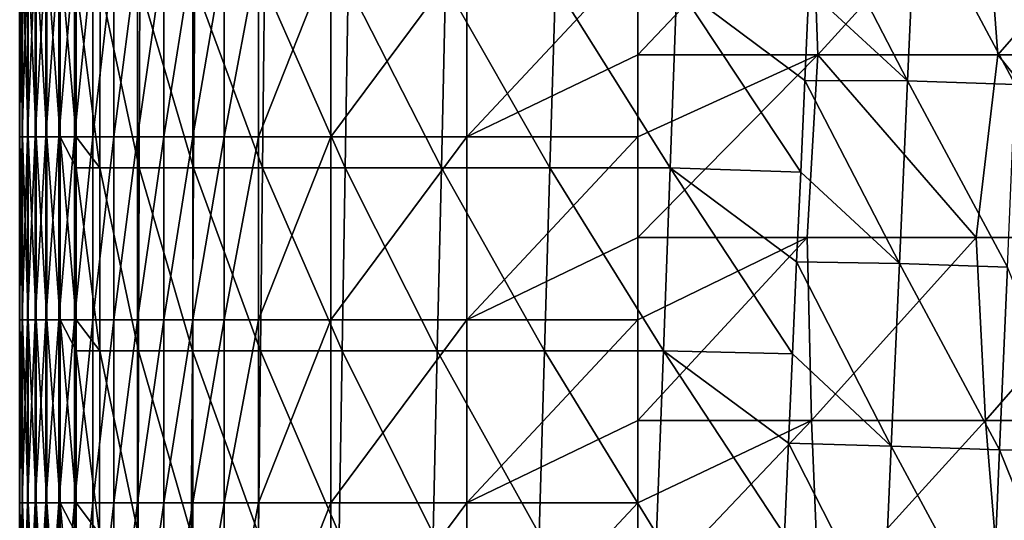
# Model space of a CAD drawing. Units: millimetres. Extents: x -80 to 80, y 0 to 100.
# Drawn here: x -80 to -64, y 14 to 22 of the extents above; entities that cross this region are included whole.
import ezdxf

# ---------------------------------------------------------------- set-up
doc = ezdxf.new("R2010")
doc.units = ezdxf.units.MM
doc.header["$LTSCALE"] = 52.148148
for name, color, linetype in [('11', 7, 'CONTINUOUS'), ('2', 7, 'CONTINUOUS'), ('3', 7, 'CONTINUOUS'), ('40', 7, 'CONTINUOUS'), ('53', 7, 'CONTINUOUS')]:
    doc.layers.add(name, color=color, linetype=linetype)

msp = doc.modelspace()

# ---------------------------------------------------------------- linework, layer by layer
at = {"layer": '11', "linetype": 'Continuous'}
for points in [[(-69.862, 23.041), (-67.022, 24.39), (-69.862, 21.387), (-69.862, 23.041)], [(-69.862, 21.387), (-67.022, 24.39), (-66.909, 21.387), (-69.862, 21.387)], [(-67.022, 24.39), (-64.182, 24.39), (-66.909, 21.387), (-67.022, 24.39)], [(-66.909, 21.387), (-64.182, 24.39), (-63.957, 21.387), (-66.909, 21.387)], [(-64.182, 24.39), (-61.342, 24.39), (-63.957, 21.387), (-64.182, 24.39)], [(-63.957, 21.387), (-61.342, 24.39), (-61.005, 21.387), (-63.957, 21.387)], [(-67.088, 18.384), (-69.862, 18.384), (-66.909, 21.387), (-67.088, 18.384)], [(-66.909, 21.387), (-69.862, 18.384), (-69.862, 20.038), (-66.909, 21.387)], [(-69.862, 21.387), (-66.909, 21.387), (-69.862, 20.038), (-69.862, 21.387)], [(-64.314, 18.384), (-67.088, 18.384), (-66.909, 21.387), (-64.314, 18.384)], [(-64.314, 18.384), (-66.909, 21.387), (-63.957, 21.387), (-64.314, 18.384)], [(-61.54, 18.384), (-64.314, 18.384), (-63.957, 21.387), (-61.54, 18.384)], [(-61.54, 18.384), (-63.957, 21.387), (-61.005, 21.387), (-61.54, 18.384)], [(-67.012, 15.381), (-69.862, 15.381), (-67.088, 18.384), (-67.012, 15.381)], [(-67.088, 18.384), (-69.862, 15.381), (-69.862, 17.035), (-67.088, 18.384)], [(-69.862, 18.384), (-67.088, 18.384), (-69.862, 17.035), (-69.862, 18.384)], [(-64.314, 18.384), (-67.012, 15.381), (-67.088, 18.384), (-64.314, 18.384)], [(-64.161, 15.381), (-67.012, 15.381), (-64.314, 18.384), (-64.161, 15.381)], [(-61.54, 18.384), (-64.161, 15.381), (-64.314, 18.384), (-61.54, 18.384)], [(-61.311, 15.381), (-64.161, 15.381), (-61.54, 18.384), (-61.311, 15.381)], [(-69.862, 15.381), (-67.012, 15.381), (-69.862, 14.032), (-69.862, 15.381)], [(-69.862, 14.032), (-67.012, 15.381), (-69.862, 12.378), (-69.862, 14.032)], [(-69.862, 12.378), (-67.012, 15.381), (-66.889, 12.378), (-69.862, 12.378)], [(-67.012, 15.381), (-64.161, 15.381), (-66.889, 12.378), (-67.012, 15.381)], [(-66.889, 12.378), (-64.161, 15.381), (-63.916, 12.378), (-66.889, 12.378)], [(-64.161, 15.381), (-61.311, 15.381), (-63.916, 12.378), (-64.161, 15.381)], [(-63.916, 12.378), (-61.311, 15.381), (-60.943, 12.378), (-63.916, 12.378)]]:
    msp.add_3dface(points, dxfattribs=at)
at = {"layer": '2', "linetype": 'Continuous'}
for points in [[(-79.964, 20.038, 40.625), (-80.006, 20.038, 43.605), (-79.964, 23.041, 40.625), (-79.964, 20.038, 40.625)], [(-80.006, 20.038, 43.605), (-80.004, 20.038, 46.586), (-80.006, 23.041, 43.605), (-80.006, 20.038, 43.605)], [(-79.964, 23.041, 40.625), (-80.006, 20.038, 43.605), (-80.006, 23.041, 43.605), (-79.964, 23.041, 40.625)], [(-80.006, 23.041, 43.605), (-80.004, 20.038, 46.586), (-80.004, 23.041, 46.586), (-80.006, 23.041, 43.605)], [(-80.004, 20.038, 46.586), (-79.958, 20.038, 49.566), (-80.004, 23.041, 46.586), (-80.004, 20.038, 46.586)], [(-80.004, 23.041, 46.586), (-79.958, 20.038, 49.566), (-79.958, 23.041, 49.566), (-80.004, 23.041, 46.586)], [(-79.879, 20.038, 37.645), (-79.964, 20.038, 40.625), (-79.879, 23.041, 37.645), (-79.879, 20.038, 37.645)], [(-79.879, 23.041, 37.645), (-79.964, 20.038, 40.625), (-79.964, 23.041, 40.625), (-79.879, 23.041, 37.645)], [(-79.958, 20.038, 49.566), (-79.869, 20.038, 52.545), (-79.958, 23.041, 49.566), (-79.958, 20.038, 49.566)], [(-79.958, 23.041, 49.566), (-79.869, 20.038, 52.545), (-79.869, 23.041, 52.545), (-79.958, 23.041, 49.566)], [(-79.751, 20.038, 34.667), (-79.879, 20.038, 37.645), (-79.751, 23.041, 34.667), (-79.751, 20.038, 34.667)], [(-79.751, 23.041, 34.667), (-79.879, 20.038, 37.645), (-79.879, 23.041, 37.645), (-79.751, 23.041, 34.667)], [(-79.869, 20.038, 52.545), (-79.737, 20.038, 55.523), (-79.869, 23.041, 52.545), (-79.869, 20.038, 52.545)], [(-79.869, 23.041, 52.545), (-79.737, 20.038, 55.523), (-79.737, 23.041, 55.523), (-79.869, 23.041, 52.545)], [(-79.579, 20.038, 31.692), (-79.751, 20.038, 34.667), (-79.579, 23.041, 31.692), (-79.579, 20.038, 31.692)], [(-79.579, 23.041, 31.692), (-79.751, 20.038, 34.667), (-79.751, 23.041, 34.667), (-79.579, 23.041, 31.692)], [(-79.737, 20.038, 55.523), (-79.561, 20.038, 58.499), (-79.737, 23.041, 55.523), (-79.737, 20.038, 55.523)], [(-79.737, 23.041, 55.523), (-79.561, 20.038, 58.499), (-79.561, 23.041, 58.499), (-79.737, 23.041, 55.523)], [(-79.364, 20.038, 28.719), (-79.579, 20.038, 31.692), (-79.364, 23.041, 28.719), (-79.364, 20.038, 28.719)], [(-79.364, 23.041, 28.719), (-79.579, 20.038, 31.692), (-79.579, 23.041, 31.692), (-79.364, 23.041, 28.719)], [(-79.561, 20.038, 58.499), (-79.342, 20.038, 61.471), (-79.561, 23.041, 58.499), (-79.561, 20.038, 58.499)], [(-79.561, 23.041, 58.499), (-79.342, 20.038, 61.471), (-79.342, 23.041, 61.471), (-79.561, 23.041, 58.499)], [(-79.106, 20.038, 25.749), (-79.364, 20.038, 28.719), (-79.106, 23.041, 25.749), (-79.106, 20.038, 25.749)], [(-79.106, 23.041, 25.749), (-79.364, 20.038, 28.719), (-79.364, 23.041, 28.719), (-79.106, 23.041, 25.749)], [(-79.342, 20.038, 61.471), (-79.08, 20.038, 64.44), (-79.342, 23.041, 61.471), (-79.342, 20.038, 61.471)], [(-79.342, 23.041, 61.471), (-79.08, 20.038, 64.44), (-79.08, 22.533, 64.44), (-79.342, 23.041, 61.471)], [(-78.804, 20.038, 22.784), (-79.106, 20.038, 25.749), (-78.804, 23.041, 22.784), (-78.804, 20.038, 22.784)], [(-78.804, 23.041, 22.784), (-79.106, 20.038, 25.749), (-79.106, 23.041, 25.749), (-78.804, 23.041, 22.784)], [(-78.459, 20.038, 19.823), (-78.804, 20.038, 22.784), (-78.459, 23.041, 19.823), (-78.459, 20.038, 19.823)], [(-78.459, 23.041, 19.823), (-78.804, 20.038, 22.784), (-78.804, 23.041, 22.784), (-78.459, 23.041, 19.823)], [(-78.071, 20.038, 16.868), (-78.459, 20.038, 19.823), (-78.071, 23.041, 16.868), (-78.071, 20.038, 16.868)], [(-78.071, 23.041, 16.868), (-78.459, 20.038, 19.823), (-78.459, 23.041, 19.823), (-78.071, 23.041, 16.868)], [(-77.64, 20.038, 13.919), (-78.071, 20.038, 16.868), (-77.64, 23.041, 13.919), (-77.64, 20.038, 13.919)], [(-77.64, 23.041, 13.919), (-78.071, 20.038, 16.868), (-78.071, 23.041, 16.868), (-77.64, 23.041, 13.919)], [(-77.166, 20.038, 10.976), (-77.64, 20.038, 13.919), (-77.166, 23.041, 10.976), (-77.166, 20.038, 10.976)], [(-77.166, 23.041, 10.976), (-77.64, 20.038, 13.919), (-77.64, 23.041, 13.919), (-77.166, 23.041, 10.976)], [(-76.65, 20.038, 8.04), (-77.166, 20.038, 10.976), (-76.65, 23.041, 8.04), (-76.65, 20.038, 8.04)], [(-76.65, 23.041, 8.04), (-77.166, 20.038, 10.976), (-77.166, 23.041, 10.976), (-76.65, 23.041, 8.04)], [(-76.09, 20.038, 5.113), (-76.65, 20.038, 8.04), (-76.09, 23.041, 5.113), (-76.09, 20.038, 5.113)], [(-76.09, 23.041, 5.113), (-76.65, 20.038, 8.04), (-76.65, 23.041, 8.04), (-76.09, 23.041, 5.113)], [(-79.964, 17.035, 40.625), (-80.006, 17.035, 43.605), (-79.964, 20.038, 40.625), (-79.964, 17.035, 40.625)], [(-80.006, 17.035, 43.605), (-80.004, 17.035, 46.586), (-80.006, 20.038, 43.605), (-80.006, 17.035, 43.605)], [(-79.964, 20.038, 40.625), (-80.006, 17.035, 43.605), (-80.006, 20.038, 43.605), (-79.964, 20.038, 40.625)], [(-80.006, 20.038, 43.605), (-80.004, 17.035, 46.586), (-80.004, 20.038, 46.586), (-80.006, 20.038, 43.605)], [(-80.004, 17.035, 46.586), (-79.958, 17.035, 49.566), (-80.004, 20.038, 46.586), (-80.004, 17.035, 46.586)], [(-80.004, 20.038, 46.586), (-79.958, 17.035, 49.566), (-79.958, 20.038, 49.566), (-80.004, 20.038, 46.586)], [(-79.879, 17.035, 37.645), (-79.964, 17.035, 40.625), (-79.879, 20.038, 37.645), (-79.879, 17.035, 37.645)], [(-79.879, 20.038, 37.645), (-79.964, 17.035, 40.625), (-79.964, 20.038, 40.625), (-79.879, 20.038, 37.645)], [(-79.958, 17.035, 49.566), (-79.869, 17.035, 52.545), (-79.958, 20.038, 49.566), (-79.958, 17.035, 49.566)], [(-79.958, 20.038, 49.566), (-79.869, 17.035, 52.545), (-79.869, 20.038, 52.545), (-79.958, 20.038, 49.566)], [(-79.751, 17.035, 34.667), (-79.879, 17.035, 37.645), (-79.751, 20.038, 34.667), (-79.751, 17.035, 34.667)], [(-79.751, 20.038, 34.667), (-79.879, 17.035, 37.645), (-79.879, 20.038, 37.645), (-79.751, 20.038, 34.667)], [(-79.869, 17.035, 52.545), (-79.737, 17.035, 55.523), (-79.869, 20.038, 52.545), (-79.869, 17.035, 52.545)], [(-79.869, 20.038, 52.545), (-79.737, 17.035, 55.523), (-79.737, 20.038, 55.523), (-79.869, 20.038, 52.545)], [(-79.579, 17.035, 31.692), (-79.751, 17.035, 34.667), (-79.579, 20.038, 31.692), (-79.579, 17.035, 31.692)], [(-79.579, 20.038, 31.692), (-79.751, 17.035, 34.667), (-79.751, 20.038, 34.667), (-79.579, 20.038, 31.692)], [(-79.737, 17.035, 55.523), (-79.561, 17.035, 58.499), (-79.737, 20.038, 55.523), (-79.737, 17.035, 55.523)], [(-79.737, 20.038, 55.523), (-79.561, 17.035, 58.499), (-79.561, 20.038, 58.499), (-79.737, 20.038, 55.523)], [(-79.364, 17.035, 28.719), (-79.579, 17.035, 31.692), (-79.364, 20.038, 28.719), (-79.364, 17.035, 28.719)], [(-79.364, 20.038, 28.719), (-79.579, 17.035, 31.692), (-79.579, 20.038, 31.692), (-79.364, 20.038, 28.719)], [(-79.561, 17.035, 58.499), (-79.342, 17.035, 61.471), (-79.561, 20.038, 58.499), (-79.561, 17.035, 58.499)], [(-79.561, 20.038, 58.499), (-79.342, 17.035, 61.471), (-79.342, 20.038, 61.471), (-79.561, 20.038, 58.499)], [(-79.106, 17.035, 25.749), (-79.364, 17.035, 28.719), (-79.106, 20.038, 25.749), (-79.106, 17.035, 25.749)], [(-79.106, 20.038, 25.749), (-79.364, 17.035, 28.719), (-79.364, 20.038, 28.719), (-79.106, 20.038, 25.749)], [(-79.342, 17.035, 61.471), (-79.08, 17.035, 64.44), (-79.342, 20.038, 61.471), (-79.342, 17.035, 61.471)], [(-79.342, 20.038, 61.471), (-79.08, 17.035, 64.44), (-79.08, 19.53, 64.44), (-79.342, 20.038, 61.471)], [(-79.08, 20.038, 64.44), (-79.342, 20.038, 61.471), (-79.08, 19.53, 64.44), (-79.08, 20.038, 64.44)], [(-78.804, 17.035, 22.784), (-79.106, 17.035, 25.749), (-78.804, 20.038, 22.784), (-78.804, 17.035, 22.784)], [(-78.804, 20.038, 22.784), (-79.106, 17.035, 25.749), (-79.106, 20.038, 25.749), (-78.804, 20.038, 22.784)], [(-78.459, 17.035, 19.823), (-78.804, 17.035, 22.784), (-78.459, 20.038, 19.823), (-78.459, 17.035, 19.823)], [(-78.459, 20.038, 19.823), (-78.804, 17.035, 22.784), (-78.804, 20.038, 22.784), (-78.459, 20.038, 19.823)], [(-78.071, 17.035, 16.868), (-78.459, 17.035, 19.823), (-78.071, 20.038, 16.868), (-78.071, 17.035, 16.868)], [(-78.071, 20.038, 16.868), (-78.459, 17.035, 19.823), (-78.459, 20.038, 19.823), (-78.071, 20.038, 16.868)], [(-77.64, 17.035, 13.919), (-78.071, 17.035, 16.868), (-77.64, 20.038, 13.919), (-77.64, 17.035, 13.919)], [(-77.64, 20.038, 13.919), (-78.071, 17.035, 16.868), (-78.071, 20.038, 16.868), (-77.64, 20.038, 13.919)], [(-77.166, 17.035, 10.976), (-77.64, 17.035, 13.919), (-77.166, 20.038, 10.976), (-77.166, 17.035, 10.976)], [(-77.166, 20.038, 10.976), (-77.64, 17.035, 13.919), (-77.64, 20.038, 13.919), (-77.166, 20.038, 10.976)], [(-76.65, 17.035, 8.04), (-77.166, 17.035, 10.976), (-76.65, 20.038, 8.04), (-76.65, 17.035, 8.04)], [(-76.65, 20.038, 8.04), (-77.166, 17.035, 10.976), (-77.166, 20.038, 10.976), (-76.65, 20.038, 8.04)], [(-76.09, 17.035, 5.113), (-76.65, 17.035, 8.04), (-76.09, 20.038, 5.113), (-76.09, 17.035, 5.113)], [(-76.09, 20.038, 5.113), (-76.65, 17.035, 8.04), (-76.65, 20.038, 8.04), (-76.09, 20.038, 5.113)], [(-79.964, 14.032, 40.625), (-80.006, 14.032, 43.605), (-79.964, 17.035, 40.625), (-79.964, 14.032, 40.625)], [(-80.006, 14.032, 43.605), (-80.004, 14.032, 46.586), (-80.006, 17.035, 43.605), (-80.006, 14.032, 43.605)], [(-79.964, 17.035, 40.625), (-80.006, 14.032, 43.605), (-80.006, 17.035, 43.605), (-79.964, 17.035, 40.625)], [(-80.006, 17.035, 43.605), (-80.004, 14.032, 46.586), (-80.004, 17.035, 46.586), (-80.006, 17.035, 43.605)], [(-80.004, 14.032, 46.586), (-79.958, 14.032, 49.566), (-80.004, 17.035, 46.586), (-80.004, 14.032, 46.586)], [(-80.004, 17.035, 46.586), (-79.958, 14.032, 49.566), (-79.958, 17.035, 49.566), (-80.004, 17.035, 46.586)], [(-79.879, 14.032, 37.645), (-79.964, 14.032, 40.625), (-79.879, 17.035, 37.645), (-79.879, 14.032, 37.645)], [(-79.879, 17.035, 37.645), (-79.964, 14.032, 40.625), (-79.964, 17.035, 40.625), (-79.879, 17.035, 37.645)], [(-79.958, 14.032, 49.566), (-79.869, 14.032, 52.545), (-79.958, 17.035, 49.566), (-79.958, 14.032, 49.566)], [(-79.958, 17.035, 49.566), (-79.869, 14.032, 52.545), (-79.869, 17.035, 52.545), (-79.958, 17.035, 49.566)], [(-79.751, 14.032, 34.667), (-79.879, 14.032, 37.645), (-79.751, 17.035, 34.667), (-79.751, 14.032, 34.667)], [(-79.751, 17.035, 34.667), (-79.879, 14.032, 37.645), (-79.879, 17.035, 37.645), (-79.751, 17.035, 34.667)], [(-79.869, 14.032, 52.545), (-79.737, 14.032, 55.523), (-79.869, 17.035, 52.545), (-79.869, 14.032, 52.545)], [(-79.869, 17.035, 52.545), (-79.737, 14.032, 55.523), (-79.737, 17.035, 55.523), (-79.869, 17.035, 52.545)], [(-79.579, 14.032, 31.692), (-79.751, 14.032, 34.667), (-79.579, 17.035, 31.692), (-79.579, 14.032, 31.692)], [(-79.579, 17.035, 31.692), (-79.751, 14.032, 34.667), (-79.751, 17.035, 34.667), (-79.579, 17.035, 31.692)], [(-79.737, 14.032, 55.523), (-79.561, 14.032, 58.499), (-79.737, 17.035, 55.523), (-79.737, 14.032, 55.523)], [(-79.737, 17.035, 55.523), (-79.561, 14.032, 58.499), (-79.561, 17.035, 58.499), (-79.737, 17.035, 55.523)], [(-79.364, 14.032, 28.719), (-79.579, 14.032, 31.692), (-79.364, 17.035, 28.719), (-79.364, 14.032, 28.719)], [(-79.364, 17.035, 28.719), (-79.579, 14.032, 31.692), (-79.579, 17.035, 31.692), (-79.364, 17.035, 28.719)], [(-79.561, 14.032, 58.499), (-79.342, 14.032, 61.471), (-79.561, 17.035, 58.499), (-79.561, 14.032, 58.499)], [(-79.561, 17.035, 58.499), (-79.342, 14.032, 61.471), (-79.342, 17.035, 61.471), (-79.561, 17.035, 58.499)], [(-79.106, 14.032, 25.749), (-79.364, 14.032, 28.719), (-79.106, 17.035, 25.749), (-79.106, 14.032, 25.749)], [(-79.106, 17.035, 25.749), (-79.364, 14.032, 28.719), (-79.364, 17.035, 28.719), (-79.106, 17.035, 25.749)], [(-79.342, 14.032, 61.471), (-79.08, 14.032, 64.44), (-79.342, 17.035, 61.471), (-79.342, 14.032, 61.471)], [(-79.342, 17.035, 61.471), (-79.08, 14.032, 64.44), (-79.08, 16.527, 64.44), (-79.342, 17.035, 61.471)], [(-79.08, 17.035, 64.44), (-79.342, 17.035, 61.471), (-79.08, 16.527, 64.44), (-79.08, 17.035, 64.44)], [(-78.804, 14.032, 22.784), (-79.106, 14.032, 25.749), (-78.804, 17.035, 22.784), (-78.804, 14.032, 22.784)], [(-78.804, 17.035, 22.784), (-79.106, 14.032, 25.749), (-79.106, 17.035, 25.749), (-78.804, 17.035, 22.784)], [(-78.459, 14.032, 19.823), (-78.804, 14.032, 22.784), (-78.459, 17.035, 19.823), (-78.459, 14.032, 19.823)], [(-78.459, 17.035, 19.823), (-78.804, 14.032, 22.784), (-78.804, 17.035, 22.784), (-78.459, 17.035, 19.823)], [(-78.071, 14.032, 16.868), (-78.459, 14.032, 19.823), (-78.071, 17.035, 16.868), (-78.071, 14.032, 16.868)], [(-78.071, 17.035, 16.868), (-78.459, 14.032, 19.823), (-78.459, 17.035, 19.823), (-78.071, 17.035, 16.868)], [(-77.64, 14.032, 13.919), (-78.071, 14.032, 16.868), (-77.64, 17.035, 13.919), (-77.64, 14.032, 13.919)], [(-77.64, 17.035, 13.919), (-78.071, 14.032, 16.868), (-78.071, 17.035, 16.868), (-77.64, 17.035, 13.919)], [(-77.166, 14.032, 10.976), (-77.64, 14.032, 13.919), (-77.166, 17.035, 10.976), (-77.166, 14.032, 10.976)], [(-77.166, 17.035, 10.976), (-77.64, 14.032, 13.919), (-77.64, 17.035, 13.919), (-77.166, 17.035, 10.976)], [(-76.65, 14.032, 8.04), (-77.166, 14.032, 10.976), (-76.65, 17.035, 8.04), (-76.65, 14.032, 8.04)], [(-76.65, 17.035, 8.04), (-77.166, 14.032, 10.976), (-77.166, 17.035, 10.976), (-76.65, 17.035, 8.04)], [(-76.09, 14.032, 5.113), (-76.65, 14.032, 8.04), (-76.09, 17.035, 5.113), (-76.09, 14.032, 5.113)], [(-76.09, 17.035, 5.113), (-76.65, 14.032, 8.04), (-76.65, 17.035, 8.04), (-76.09, 17.035, 5.113)], [(-79.964, 11.029, 40.625), (-80.006, 11.029, 43.605), (-79.964, 14.032, 40.625), (-79.964, 11.029, 40.625)], [(-80.006, 11.029, 43.605), (-80.004, 11.029, 46.586), (-80.006, 14.032, 43.605), (-80.006, 11.029, 43.605)], [(-79.964, 14.032, 40.625), (-80.006, 11.029, 43.605), (-80.006, 14.032, 43.605), (-79.964, 14.032, 40.625)], [(-80.006, 14.032, 43.605), (-80.004, 11.029, 46.586), (-80.004, 14.032, 46.586), (-80.006, 14.032, 43.605)], [(-80.004, 11.029, 46.586), (-79.958, 11.029, 49.566), (-80.004, 14.032, 46.586), (-80.004, 11.029, 46.586)], [(-80.004, 14.032, 46.586), (-79.958, 11.029, 49.566), (-79.958, 14.032, 49.566), (-80.004, 14.032, 46.586)], [(-79.879, 11.029, 37.645), (-79.964, 11.029, 40.625), (-79.879, 14.032, 37.645), (-79.879, 11.029, 37.645)], [(-79.879, 14.032, 37.645), (-79.964, 11.029, 40.625), (-79.964, 14.032, 40.625), (-79.879, 14.032, 37.645)], [(-79.958, 11.029, 49.566), (-79.869, 11.029, 52.545), (-79.958, 14.032, 49.566), (-79.958, 11.029, 49.566)], [(-79.958, 14.032, 49.566), (-79.869, 11.029, 52.545), (-79.869, 14.032, 52.545), (-79.958, 14.032, 49.566)], [(-79.751, 11.029, 34.667), (-79.879, 11.029, 37.645), (-79.751, 14.032, 34.667), (-79.751, 11.029, 34.667)], [(-79.751, 14.032, 34.667), (-79.879, 11.029, 37.645), (-79.879, 14.032, 37.645), (-79.751, 14.032, 34.667)], [(-79.869, 11.029, 52.545), (-79.737, 11.029, 55.523), (-79.869, 14.032, 52.545), (-79.869, 11.029, 52.545)], [(-79.869, 14.032, 52.545), (-79.737, 11.029, 55.523), (-79.737, 14.032, 55.523), (-79.869, 14.032, 52.545)], [(-79.579, 11.029, 31.692), (-79.751, 11.029, 34.667), (-79.579, 14.032, 31.692), (-79.579, 11.029, 31.692)], [(-79.579, 14.032, 31.692), (-79.751, 11.029, 34.667), (-79.751, 14.032, 34.667), (-79.579, 14.032, 31.692)], [(-79.737, 11.029, 55.523), (-79.561, 11.029, 58.499), (-79.737, 14.032, 55.523), (-79.737, 11.029, 55.523)], [(-79.737, 14.032, 55.523), (-79.561, 11.029, 58.499), (-79.561, 14.032, 58.499), (-79.737, 14.032, 55.523)], [(-79.364, 11.029, 28.719), (-79.579, 11.029, 31.692), (-79.364, 14.032, 28.719), (-79.364, 11.029, 28.719)], [(-79.364, 14.032, 28.719), (-79.579, 11.029, 31.692), (-79.579, 14.032, 31.692), (-79.364, 14.032, 28.719)], [(-79.561, 11.029, 58.499), (-79.342, 11.029, 61.471), (-79.561, 14.032, 58.499), (-79.561, 11.029, 58.499)], [(-79.561, 14.032, 58.499), (-79.342, 11.029, 61.471), (-79.342, 14.032, 61.471), (-79.561, 14.032, 58.499)], [(-79.106, 11.029, 25.749), (-79.364, 11.029, 28.719), (-79.106, 14.032, 25.749), (-79.106, 11.029, 25.749)], [(-79.106, 14.032, 25.749), (-79.364, 11.029, 28.719), (-79.364, 14.032, 28.719), (-79.106, 14.032, 25.749)], [(-79.342, 11.029, 61.471), (-79.08, 11.029, 64.44), (-79.342, 14.032, 61.471), (-79.342, 11.029, 61.471)], [(-79.342, 14.032, 61.471), (-79.08, 11.029, 64.44), (-79.08, 13.524, 64.44), (-79.342, 14.032, 61.471)], [(-79.08, 14.032, 64.44), (-79.342, 14.032, 61.471), (-79.08, 13.524, 64.44), (-79.08, 14.032, 64.44)], [(-78.804, 11.029, 22.784), (-79.106, 11.029, 25.749), (-78.804, 14.032, 22.784), (-78.804, 11.029, 22.784)], [(-78.804, 14.032, 22.784), (-79.106, 11.029, 25.749), (-79.106, 14.032, 25.749), (-78.804, 14.032, 22.784)], [(-78.459, 11.029, 19.823), (-78.804, 11.029, 22.784), (-78.459, 14.032, 19.823), (-78.459, 11.029, 19.823)], [(-78.459, 14.032, 19.823), (-78.804, 11.029, 22.784), (-78.804, 14.032, 22.784), (-78.459, 14.032, 19.823)], [(-78.071, 11.029, 16.868), (-78.459, 11.029, 19.823), (-78.071, 14.032, 16.868), (-78.071, 11.029, 16.868)], [(-78.071, 14.032, 16.868), (-78.459, 11.029, 19.823), (-78.459, 14.032, 19.823), (-78.071, 14.032, 16.868)], [(-77.64, 11.029, 13.919), (-78.071, 11.029, 16.868), (-77.64, 14.032, 13.919), (-77.64, 11.029, 13.919)], [(-77.64, 14.032, 13.919), (-78.071, 11.029, 16.868), (-78.071, 14.032, 16.868), (-77.64, 14.032, 13.919)], [(-77.166, 11.029, 10.976), (-77.64, 11.029, 13.919), (-77.166, 14.032, 10.976), (-77.166, 11.029, 10.976)], [(-77.166, 14.032, 10.976), (-77.64, 11.029, 13.919), (-77.64, 14.032, 13.919), (-77.166, 14.032, 10.976)], [(-76.65, 11.029, 8.04), (-77.166, 11.029, 10.976), (-76.65, 14.032, 8.04), (-76.65, 11.029, 8.04)], [(-76.65, 14.032, 8.04), (-77.166, 11.029, 10.976), (-77.166, 14.032, 10.976), (-76.65, 14.032, 8.04)], [(-76.09, 11.029, 5.113), (-76.65, 11.029, 8.04), (-76.09, 14.032, 5.113), (-76.09, 11.029, 5.113)], [(-76.09, 14.032, 5.113), (-76.65, 11.029, 8.04), (-76.65, 14.032, 8.04), (-76.09, 14.032, 5.113)]]:
    msp.add_3dface(points, dxfattribs=at)
at = {"layer": '3', "linetype": 'Continuous'}
for points in [[(-79.08, 22.533, 64.44), (-79.08, 20.038, 64.44), (-78.688, 19.53, 67.187), (-79.08, 22.533, 64.44)], [(-78.684, 22.533, 67.205), (-79.08, 22.533, 64.44), (-78.688, 19.53, 67.187), (-78.684, 22.533, 67.205)], [(-78.044, 19.53, 69.885), (-78.684, 22.533, 67.205), (-78.688, 19.53, 67.187), (-78.044, 19.53, 69.885)], [(-78.034, 22.533, 69.921), (-78.684, 22.533, 67.205), (-78.044, 19.53, 69.885), (-78.034, 22.533, 69.921)], [(-77.153, 19.53, 72.512), (-78.034, 22.533, 69.921), (-78.044, 19.53, 69.885), (-77.153, 19.53, 72.512)], [(-77.133, 22.533, 72.564), (-78.034, 22.533, 69.921), (-77.153, 19.53, 72.512), (-77.133, 22.533, 72.564)], [(-76.023, 19.53, 75.046), (-77.133, 22.533, 72.564), (-77.153, 19.53, 72.512), (-76.023, 19.53, 75.046)], [(-75.99, 22.533, 75.112), (-77.133, 22.533, 72.564), (-76.023, 19.53, 75.046), (-75.99, 22.533, 75.112)], [(-74.664, 19.53, 77.464), (-75.99, 22.533, 75.112), (-76.023, 19.53, 75.046), (-74.664, 19.53, 77.464)], [(-74.615, 22.533, 77.543), (-75.99, 22.533, 75.112), (-74.664, 19.53, 77.464), (-74.615, 22.533, 77.543)], [(-73.087, 19.53, 79.746), (-74.615, 22.533, 77.543), (-74.664, 19.53, 77.464), (-73.087, 19.53, 79.746)], [(-73.019, 22.533, 79.835), (-74.615, 22.533, 77.543), (-73.087, 19.53, 79.746), (-73.019, 22.533, 79.835)], [(-71.306, 19.53, 81.873), (-73.019, 22.533, 79.835), (-73.087, 19.53, 79.746), (-71.306, 19.53, 81.873)], [(-71.217, 22.533, 81.968), (-73.019, 22.533, 79.835), (-71.306, 19.53, 81.873), (-71.217, 22.533, 81.968)], [(-69.335, 19.53, 83.826), (-71.217, 22.533, 81.968), (-71.306, 19.53, 81.873), (-69.335, 19.53, 83.826)], [(-69.225, 22.533, 83.925), (-71.217, 22.533, 81.968), (-69.335, 19.53, 83.826), (-69.225, 22.533, 83.925)], [(-67.191, 19.461, 85.589), (-69.225, 22.533, 83.925), (-69.335, 19.53, 83.826), (-67.191, 19.461, 85.589)], [(-67.057, 22.451, 85.689), (-69.225, 22.533, 83.925), (-67.124, 20.966, 85.64), (-67.057, 22.451, 85.689)], [(-67.124, 20.966, 85.64), (-69.225, 22.533, 83.925), (-67.191, 19.461, 85.589), (-67.124, 20.966, 85.64)], [(-79.08, 20.038, 64.44), (-79.08, 19.53, 64.44), (-78.688, 19.53, 67.187), (-79.08, 20.038, 64.44)], [(-79.08, 19.53, 64.44), (-79.08, 17.035, 64.44), (-78.691, 16.527, 67.168), (-79.08, 19.53, 64.44)], [(-78.688, 19.53, 67.187), (-79.08, 19.53, 64.44), (-78.691, 16.527, 67.168), (-78.688, 19.53, 67.187)], [(-78.054, 16.527, 69.849), (-78.688, 19.53, 67.187), (-78.691, 16.527, 67.168), (-78.054, 16.527, 69.849)], [(-78.044, 19.53, 69.885), (-78.688, 19.53, 67.187), (-78.054, 16.527, 69.849), (-78.044, 19.53, 69.885)], [(-77.173, 16.527, 72.46), (-78.044, 19.53, 69.885), (-78.054, 16.527, 69.849), (-77.173, 16.527, 72.46)], [(-77.153, 19.53, 72.512), (-78.044, 19.53, 69.885), (-77.173, 16.527, 72.46), (-77.153, 19.53, 72.512)], [(-76.056, 16.527, 74.979), (-77.153, 19.53, 72.512), (-77.173, 16.527, 72.46), (-76.056, 16.527, 74.979)], [(-76.023, 19.53, 75.046), (-77.153, 19.53, 72.512), (-76.056, 16.527, 74.979), (-76.023, 19.53, 75.046)], [(-74.713, 16.527, 77.385), (-76.023, 19.53, 75.046), (-76.056, 16.527, 74.979), (-74.713, 16.527, 77.385)], [(-74.664, 19.53, 77.464), (-76.023, 19.53, 75.046), (-74.713, 16.527, 77.385), (-74.664, 19.53, 77.464)], [(-73.154, 16.527, 79.658), (-74.664, 19.53, 77.464), (-74.713, 16.527, 77.385), (-73.154, 16.527, 79.658)], [(-73.087, 19.53, 79.746), (-74.664, 19.53, 77.464), (-73.154, 16.527, 79.658), (-73.087, 19.53, 79.746)], [(-71.393, 16.527, 81.777), (-73.087, 19.53, 79.746), (-73.154, 16.527, 79.658), (-71.393, 16.527, 81.777)], [(-71.306, 19.53, 81.873), (-73.087, 19.53, 79.746), (-71.393, 16.527, 81.777), (-71.306, 19.53, 81.873)], [(-69.445, 16.527, 83.726), (-71.306, 19.53, 81.873), (-71.393, 16.527, 81.777), (-69.445, 16.527, 83.726)], [(-69.335, 19.53, 83.826), (-71.306, 19.53, 81.873), (-69.445, 16.527, 83.726), (-69.335, 19.53, 83.826)], [(-67.325, 16.479, 85.489), (-69.335, 19.53, 83.826), (-69.445, 16.527, 83.726), (-67.325, 16.479, 85.489)], [(-67.191, 19.461, 85.589), (-69.335, 19.53, 83.826), (-67.258, 17.985, 85.54), (-67.191, 19.461, 85.589)], [(-67.258, 17.985, 85.54), (-69.335, 19.53, 83.826), (-67.325, 16.479, 85.489), (-67.258, 17.985, 85.54)], [(-79.08, 17.035, 64.44), (-79.08, 16.527, 64.44), (-78.691, 16.527, 67.168), (-79.08, 17.035, 64.44)], [(-79.08, 16.527, 64.44), (-79.08, 14.032, 64.44), (-78.695, 13.524, 67.15), (-79.08, 16.527, 64.44)], [(-78.691, 16.527, 67.168), (-79.08, 16.527, 64.44), (-78.695, 13.524, 67.15), (-78.691, 16.527, 67.168)], [(-78.064, 13.524, 69.814), (-78.691, 16.527, 67.168), (-78.695, 13.524, 67.15), (-78.064, 13.524, 69.814)], [(-78.054, 16.527, 69.849), (-78.691, 16.527, 67.168), (-78.064, 13.524, 69.814), (-78.054, 16.527, 69.849)], [(-77.193, 13.524, 72.408), (-78.054, 16.527, 69.849), (-78.064, 13.524, 69.814), (-77.193, 13.524, 72.408)], [(-77.173, 16.527, 72.46), (-78.054, 16.527, 69.849), (-77.193, 13.524, 72.408), (-77.173, 16.527, 72.46)], [(-76.09, 13.524, 74.913), (-77.173, 16.527, 72.46), (-77.193, 13.524, 72.408), (-76.09, 13.524, 74.913)], [(-76.056, 16.527, 74.979), (-77.173, 16.527, 72.46), (-76.09, 13.524, 74.913), (-76.056, 16.527, 74.979)], [(-74.762, 13.524, 77.306), (-76.056, 16.527, 74.979), (-76.09, 13.524, 74.913), (-74.762, 13.524, 77.306)], [(-74.713, 16.527, 77.385), (-76.056, 16.527, 74.979), (-74.762, 13.524, 77.306), (-74.713, 16.527, 77.385)], [(-73.221, 13.524, 79.569), (-74.713, 16.527, 77.385), (-74.762, 13.524, 77.306), (-73.221, 13.524, 79.569)], [(-73.154, 16.527, 79.658), (-74.713, 16.527, 77.385), (-73.221, 13.524, 79.569), (-73.154, 16.527, 79.658)], [(-71.481, 13.524, 81.681), (-73.154, 16.527, 79.658), (-73.221, 13.524, 79.569), (-71.481, 13.524, 81.681)], [(-71.393, 16.527, 81.777), (-73.154, 16.527, 79.658), (-71.481, 13.524, 81.681), (-71.393, 16.527, 81.777)], [(-69.555, 13.524, 83.626), (-71.393, 16.527, 81.777), (-71.481, 13.524, 81.681), (-69.555, 13.524, 83.626)], [(-69.445, 16.527, 83.726), (-71.393, 16.527, 81.777), (-69.555, 13.524, 83.626), (-69.445, 16.527, 83.726)], [(-67.459, 13.505, 85.387), (-69.445, 16.527, 83.726), (-69.555, 13.524, 83.626), (-67.459, 13.505, 85.387)], [(-67.325, 16.479, 85.489), (-69.445, 16.527, 83.726), (-67.391, 15.011, 85.439), (-67.325, 16.479, 85.489)], [(-67.391, 15.011, 85.439), (-69.445, 16.527, 83.726), (-67.459, 13.505, 85.387), (-67.391, 15.011, 85.439)], [(-79.08, 14.032, 64.44), (-79.08, 13.524, 64.44), (-78.695, 13.524, 67.15), (-79.08, 14.032, 64.44)]]:
    msp.add_3dface(points, dxfattribs=at)
at = {"layer": '40', "linetype": 'Continuous'}
for points in [[(-66.989, 23.956, 85.739), (-67.057, 22.451, 85.689), (-65.439, 20.956, 86.28), (-66.989, 23.956, 85.739)], [(-65.305, 23.955, 86.37), (-66.989, 23.956, 85.739), (-65.439, 20.956, 86.28), (-65.305, 23.955, 86.37)], [(-63.672, 20.896, 85.94), (-65.305, 23.955, 86.37), (-65.439, 20.956, 86.28), (-63.672, 20.896, 85.94)], [(-63.543, 23.895, 86.025), (-65.305, 23.955, 86.37), (-63.672, 20.896, 85.94), (-63.543, 23.895, 86.025)], [(-67.057, 22.451, 85.689), (-67.124, 20.966, 85.64), (-65.439, 20.956, 86.28), (-67.057, 22.451, 85.689)], [(-67.124, 20.966, 85.64), (-67.191, 19.461, 85.589), (-65.573, 17.957, 86.189), (-67.124, 20.966, 85.64)], [(-65.439, 20.956, 86.28), (-67.124, 20.966, 85.64), (-65.573, 17.957, 86.189), (-65.439, 20.956, 86.28)], [(-63.8, 17.897, 85.855), (-65.439, 20.956, 86.28), (-65.573, 17.957, 86.189), (-63.8, 17.897, 85.855)], [(-63.672, 20.896, 85.94), (-65.439, 20.956, 86.28), (-63.8, 17.897, 85.855), (-63.672, 20.896, 85.94)], [(-67.191, 19.461, 85.589), (-67.258, 17.985, 85.54), (-65.573, 17.957, 86.189), (-67.191, 19.461, 85.589)], [(-67.258, 17.985, 85.54), (-67.325, 16.479, 85.489), (-65.706, 14.959, 86.097), (-67.258, 17.985, 85.54)], [(-65.573, 17.957, 86.189), (-67.258, 17.985, 85.54), (-65.706, 14.959, 86.097), (-65.573, 17.957, 86.189)], [(-63.928, 14.898, 85.768), (-65.573, 17.957, 86.189), (-65.706, 14.959, 86.097), (-63.928, 14.898, 85.768)], [(-63.8, 17.897, 85.855), (-65.573, 17.957, 86.189), (-63.928, 14.898, 85.768), (-63.8, 17.897, 85.855)], [(-62.589, 14.881, 84.551), (-63.8, 17.897, 85.855), (-63.928, 14.898, 85.768), (-62.589, 14.881, 84.551)], [(-67.325, 16.479, 85.489), (-67.391, 15.011, 85.439), (-65.706, 14.959, 86.097), (-67.325, 16.479, 85.489)], [(-67.391, 15.011, 85.439), (-67.459, 13.505, 85.387), (-65.84, 11.96, 86.004), (-67.391, 15.011, 85.439)], [(-65.706, 14.959, 86.097), (-67.391, 15.011, 85.439), (-65.84, 11.96, 86.004), (-65.706, 14.959, 86.097)], [(-64.056, 11.898, 85.681), (-65.706, 14.959, 86.097), (-65.84, 11.96, 86.004), (-64.056, 11.898, 85.681)], [(-63.928, 14.898, 85.768), (-65.706, 14.959, 86.097), (-64.056, 11.898, 85.681), (-63.928, 14.898, 85.768)], [(-62.711, 11.882, 84.463), (-63.928, 14.898, 85.768), (-64.056, 11.898, 85.681), (-62.711, 11.882, 84.463)], [(-62.589, 14.881, 84.551), (-63.928, 14.898, 85.768), (-62.711, 11.882, 84.463), (-62.589, 14.881, 84.551)]]:
    msp.add_3dface(points, dxfattribs=at)
at = {"layer": '53', "linetype": 'Continuous'}
for points in [[(-76.09, 20.038, 5.113), (-76.09, 23.041, 5.113), (-74.9, 23.041, 2.485), (-76.09, 20.038, 5.113)], [(-74.9, 20.038, 2.485), (-76.09, 20.038, 5.113), (-74.9, 23.041, 2.485), (-74.9, 20.038, 2.485)], [(-72.671, 20.038, 0.655), (-74.9, 20.038, 2.485), (-72.671, 23.041, 0.655), (-72.671, 20.038, 0.655)], [(-72.671, 23.041, 0.655), (-74.9, 20.038, 2.485), (-74.9, 23.041, 2.485), (-72.671, 23.041, 0.655)], [(-69.862, 23.041), (-69.862, 21.387), (-72.671, 20.038, 0.655), (-69.862, 23.041)], [(-69.862, 23.041), (-72.671, 20.038, 0.655), (-72.671, 23.041, 0.655), (-69.862, 23.041)], [(-69.862, 21.387), (-69.862, 20.038), (-72.671, 20.038, 0.655), (-69.862, 21.387)], [(-76.09, 17.035, 5.113), (-76.09, 20.038, 5.113), (-74.9, 20.038, 2.485), (-76.09, 17.035, 5.113)], [(-74.9, 17.035, 2.485), (-76.09, 17.035, 5.113), (-74.9, 20.038, 2.485), (-74.9, 17.035, 2.485)], [(-72.671, 17.035, 0.655), (-74.9, 17.035, 2.485), (-72.671, 20.038, 0.655), (-72.671, 17.035, 0.655)], [(-72.671, 20.038, 0.655), (-74.9, 17.035, 2.485), (-74.9, 20.038, 2.485), (-72.671, 20.038, 0.655)], [(-69.862, 20.038), (-69.862, 18.384), (-72.671, 17.035, 0.655), (-69.862, 20.038)], [(-69.862, 20.038), (-72.671, 17.035, 0.655), (-72.671, 20.038, 0.655), (-69.862, 20.038)], [(-69.862, 18.384), (-69.862, 17.035), (-72.671, 17.035, 0.655), (-69.862, 18.384)], [(-76.09, 14.032, 5.113), (-76.09, 17.035, 5.113), (-74.9, 17.035, 2.485), (-76.09, 14.032, 5.113)], [(-74.9, 14.032, 2.485), (-76.09, 14.032, 5.113), (-74.9, 17.035, 2.485), (-74.9, 14.032, 2.485)], [(-72.671, 14.032, 0.655), (-74.9, 14.032, 2.485), (-72.671, 17.035, 0.655), (-72.671, 14.032, 0.655)], [(-72.671, 17.035, 0.655), (-74.9, 14.032, 2.485), (-74.9, 17.035, 2.485), (-72.671, 17.035, 0.655)], [(-69.862, 17.035), (-69.862, 15.381), (-72.671, 14.032, 0.655), (-69.862, 17.035)], [(-69.862, 17.035), (-72.671, 14.032, 0.655), (-72.671, 17.035, 0.655), (-69.862, 17.035)], [(-69.862, 15.381), (-69.862, 14.032), (-72.671, 14.032, 0.655), (-69.862, 15.381)], [(-76.09, 11.029, 5.113), (-76.09, 14.032, 5.113), (-74.9, 14.032, 2.485), (-76.09, 11.029, 5.113)], [(-74.9, 11.029, 2.485), (-76.09, 11.029, 5.113), (-74.9, 14.032, 2.485), (-74.9, 11.029, 2.485)], [(-72.671, 11.029, 0.655), (-74.9, 11.029, 2.485), (-72.671, 14.032, 0.655), (-72.671, 11.029, 0.655)], [(-72.671, 14.032, 0.655), (-74.9, 11.029, 2.485), (-74.9, 14.032, 2.485), (-72.671, 14.032, 0.655)], [(-69.862, 14.032), (-69.862, 12.378), (-72.671, 11.029, 0.655), (-69.862, 14.032)], [(-69.862, 14.032), (-72.671, 11.029, 0.655), (-72.671, 14.032, 0.655), (-69.862, 14.032)]]:
    msp.add_3dface(points, dxfattribs=at)

doc.saveas('drawing.dxf')
